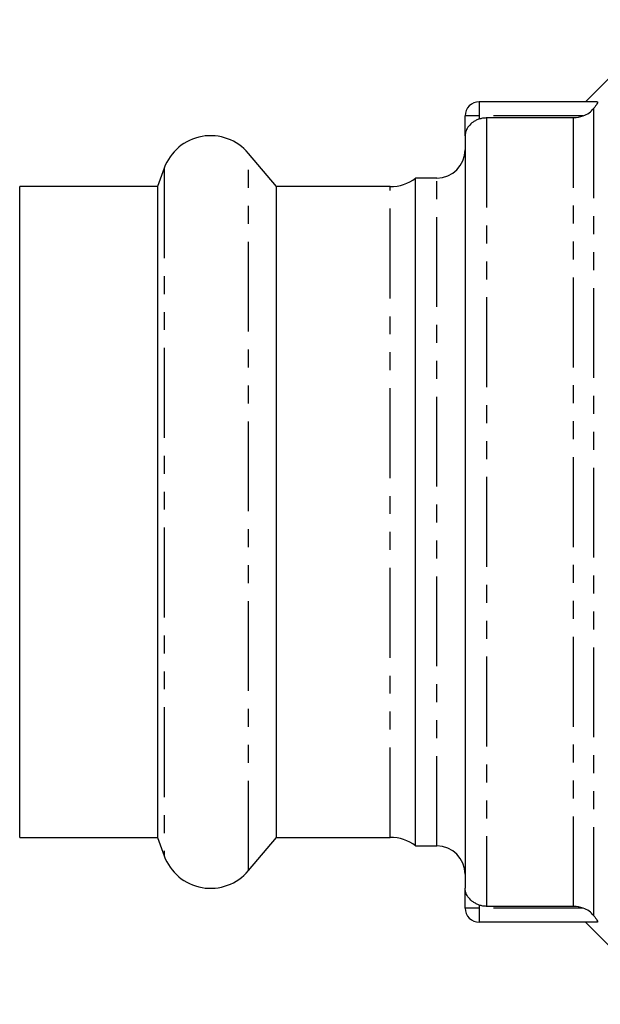
# Model space of a CAD drawing. Extents: x 98 to 309, y 75 to 279.
# Drawn here: x 98 to 139, y 76 to 146 of the extents above; entities that cross this region are included whole.
import ezdxf

# ---------------------------------------------------------------- set-up
doc = ezdxf.new("R2010")
doc.units = 0
doc.linetypes.add('PHANTOM', pattern=[12.7, 6.35, -1.27, 1.27, -1.27, 1.27, -1.27])
doc.layers.get('0').update_dxf_attribs({"linetype": 'CONTINUOUS'})

msp = doc.modelspace()

# ---------------------------------------------------------------- linework, layer by layer
at = {"color": 7, "linetype": 'CONTINUOUS'}
for p, q in [((143.584, 145.74), (137.784, 139.94)), ((138.617, 139.94), (130.284, 139.94)), ((129.284, 137.534), (129.284, 138.94)), ((130.784, 138.815), (136.956, 138.815)), ((129.284, 137.534), (129.284, 84.346)), ((115.937, 133.94), (113.966, 136.29)), ((107.995, 135.237), (107.523, 133.94)), ((127.284, 134.54), (125.784, 134.54)), ((125.784, 87.34), (125.784, 134.54)), ((107.523, 133.94), (97.784, 133.94)), ((97.784, 87.94), (97.784, 133.94)), ((107.523, 133.94), (107.523, 87.94)), ((123.984, 133.94), (115.937, 133.94)), ((115.937, 87.94), (115.937, 133.94)), ((97.784, 87.94), (107.523, 87.94)), ((107.523, 87.94), (107.995, 86.643)), ((113.966, 85.59), (115.937, 87.94)), ((115.937, 87.94), (123.984, 87.94)), ((125.784, 87.34), (127.284, 87.34)), ((129.284, 82.94), (129.284, 84.346)), ((136.956, 83.065), (130.784, 83.065)), ((138.617, 81.94), (130.284, 81.94)), ((137.784, 81.94), (143.584, 76.14))]:
    msp.add_line(p, q, dxfattribs=at)
at = {"color": 8, "linetype": 'PHANTOM'}
for p, q in [((130.284, 139.94), (130.284, 138.94)), ((138.37, 139.465), (138.37, 82.415)), ((130.284, 138.94), (129.284, 138.94)), ((137.639, 138.94), (130.284, 138.94)), ((130.284, 138.94), (130.284, 138.725)), ((130.784, 138.815), (130.784, 83.065)), ((136.956, 83.065), (136.956, 138.815)), ((113.966, 85.59), (113.966, 136.29)), ((107.995, 135.237), (107.995, 86.643)), ((127.284, 87.34), (127.284, 134.54)), ((123.984, 87.94), (123.984, 133.94)), ((130.284, 82.94), (129.284, 82.94)), ((130.284, 83.155), (130.284, 82.94)), ((137.639, 82.94), (130.284, 82.94)), ((130.284, 82.94), (130.284, 81.94))]:
    msp.add_line(p, q, dxfattribs=at)
at = {"color": 7, "linetype": 'CONTINUOUS'}
for centre, radius, start, end in [((130.284, 138.94), 1, 90, 180), ((111.284, 134.04), 3.5, 40, 160), ((127.284, 136.54), 2, 270, 0), ((123.984, 136.94), 3, 270, 306.8699), ((123.984, 84.94), 3, 53.1301, 90), ((127.284, 85.34), 2, 0, 90), ((111.284, 87.84), 3.5, 200, 320), ((130.284, 82.94), 1, 180, 270)]:
    msp.add_arc(centre, radius, start, end, dxfattribs=at)
for points, knots in [([(138.617, 139.94), (138.638, 139.94), (138.648, 139.928), (138.644, 139.88), (138.63, 139.845), (138.582, 139.756), (138.548, 139.703), (138.467, 139.589), (138.421, 139.529), (138.37, 139.465)], [0, 0, 0, 0, 0.25, 0.25, 0.5, 0.5, 0.75, 0.75, 1, 1, 1, 1]), ([(137.639, 138.94), (137.786, 138.995), (137.922, 139.068), (138.173, 139.249), (138.282, 139.354), (138.37, 139.465)], [0, 0, 0, 0, 0.5, 0.5, 1, 1, 1, 1]), ([(130.284, 138.725), (130.206, 138.697), (130.131, 138.664), (129.987, 138.591), (129.917, 138.55), (129.727, 138.419), (129.62, 138.32), (129.451, 138.11), (129.388, 137.997), (129.305, 137.77), (129.284, 137.651), (129.284, 137.534)], [0, 0, 0, 0, 0.125, 0.125, 0.25, 0.25, 0.5, 0.5, 0.75, 0.75, 1, 1, 1, 1]), ([(130.284, 138.725), (130.364, 138.755), (130.448, 138.777), (130.615, 138.807), (130.699, 138.815), (130.784, 138.815)], [0, 0, 0, 0, 0.5, 0.5, 1, 1, 1, 1]), ([(130.284, 83.155), (130.206, 83.183), (130.131, 83.216), (129.987, 83.289), (129.917, 83.33), (129.727, 83.461), (129.62, 83.56), (129.451, 83.77), (129.388, 83.883), (129.305, 84.11), (129.284, 84.229), (129.284, 84.346)], [0, 0, 0, 0, 0.125, 0.125, 0.25, 0.25, 0.5, 0.5, 0.75, 0.75, 1, 1, 1, 1]), ([(130.784, 83.065), (130.699, 83.065), (130.615, 83.073), (130.447, 83.103), (130.364, 83.125), (130.284, 83.155)], [0, 0, 0, 0, 0.5, 0.5, 1, 1, 1, 1]), ([(138.37, 82.415), (138.282, 82.526), (138.172, 82.632), (137.922, 82.812), (137.786, 82.885), (137.639, 82.94)], [0, 0, 0, 0, 0.5, 0.5, 1, 1, 1, 1]), ([(138.37, 82.415), (138.471, 82.289), (138.558, 82.168), (138.63, 82.035), (138.644, 82), (138.648, 81.952), (138.638, 81.94), (138.617, 81.94)], [0, 0, 0, 0, 0.5, 0.5, 0.75, 0.75, 1, 1, 1, 1])]:
    msp.add_open_spline(points, degree=3, knots=knots, dxfattribs=at)
for points in [[(136.956, 138.815), (137.191, 138.815), (137.419, 138.857), (137.639, 138.94)], [(137.639, 82.94), (137.419, 83.023), (137.191, 83.065), (136.956, 83.065)]]:
    msp.add_open_spline(points, degree=3, dxfattribs=at)

doc.saveas('drawing.dxf')
